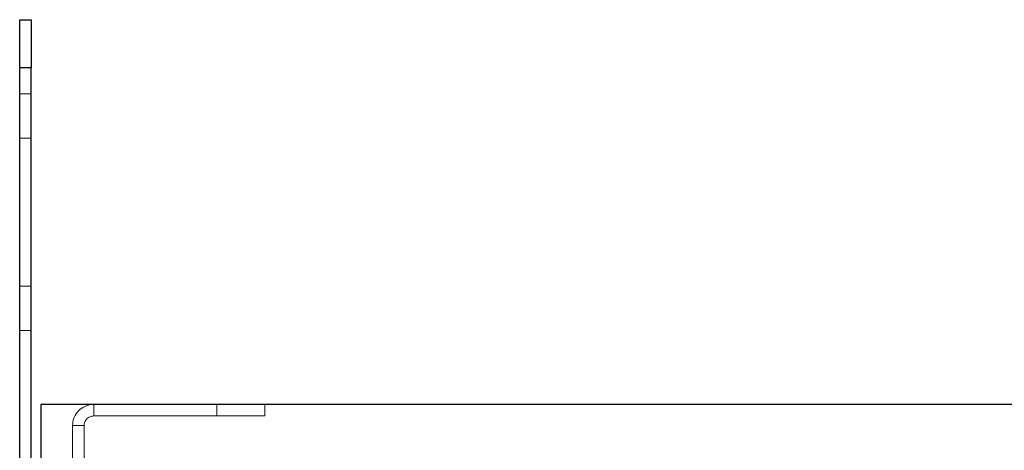
# Model space of a CAD drawing. Units: millimetres. Extents: x 0 to 420, y 0 to 297.
# Drawn here: x 208 to 213, y 121 to 124 of the extents above; entities that cross this region are included whole.
import ezdxf

# ---------------------------------------------------------------- set-up
doc = ezdxf.new("R2010")
doc.units = ezdxf.units.MM
doc.linetypes.add('HIDDEN', pattern=[1.905, 1.27, -0.635])

msp = doc.modelspace()

# ---------------------------------------------------------------- linework, layer by layer
at = {"color": 7, "linetype": 'Continuous', "lineweight": 25}
for p, q in [((208.1508, 123.7143), (208.2108, 123.7143)), ((208.1508, 123.4643), (208.1508, 123.7143)), ((208.2108, 123.7143), (208.2108, 123.4643)), ((208.1508, 117.3243), (208.1508, 123.4643)), ((208.2108, 123.4643), (208.1508, 123.4643)), ((208.2108, 117.3243), (208.2108, 123.4643)), ((208.2608, 121.7143), (208.2608, 119.0243)), ((225.6755, 121.7143), (208.2608, 121.7143))]:
    msp.add_line(p, q, dxfattribs=at)
at = {"color": 7, "linetype": 'HIDDEN', "lineweight": 18}
for p, q in [((208.2108, 123.4643), (208.1508, 123.4643)), ((208.2108, 123.3293), (208.1508, 123.3293)), ((208.1508, 123.0993), (208.2108, 123.0993)), ((208.2108, 122.3293), (208.1508, 122.3293)), ((208.1508, 122.0993), (208.2108, 122.0993)), ((208.5358, 121.6543), (208.5358, 121.7143)), ((209.1758, 121.6543), (209.1758, 121.7143)), ((209.4258, 121.7143), (209.4258, 121.6543)), ((208.5358, 121.6543), (209.1758, 121.6543)), ((209.4258, 121.6543), (209.1758, 121.6543)), ((208.4858, 121.6043), (208.4258, 121.6043)), ((208.4258, 117.3843), (208.4258, 121.6043)), ((208.4858, 117.3843), (208.4858, 121.6043))]:
    msp.add_line(p, q, dxfattribs=at)
for radius in [0.11, 0.05]:
    msp.add_arc((208.5358, 121.6043), radius, 90, 180, dxfattribs=at)

doc.saveas('drawing.dxf')
